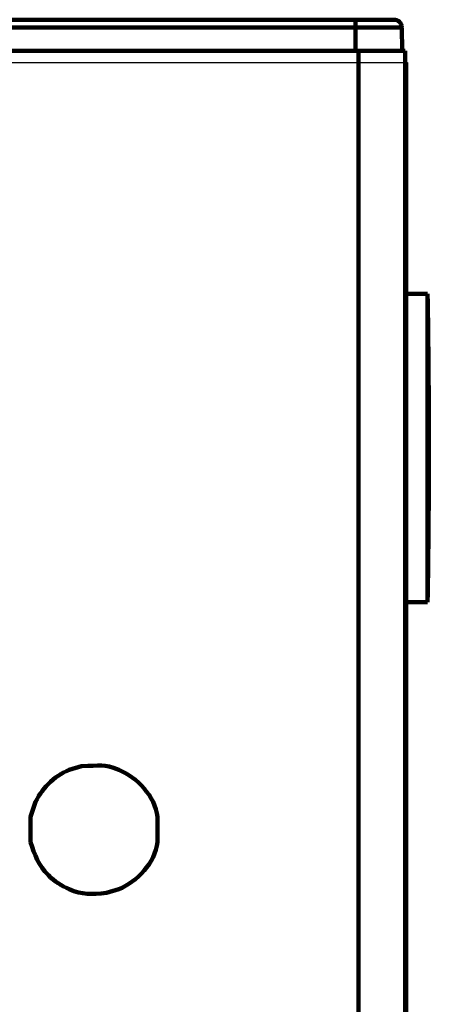
# Model space of a CAD drawing. Units: millimetres. Extents: x -56 to 56, y -43 to 43.
# Drawn here: x 22 to 23, y 26 to 30 of the extents above; entities that cross this region are included whole.
import ezdxf

# ---------------------------------------------------------------- set-up
doc = ezdxf.new("R2010")
doc.units = ezdxf.units.MM
doc.header["$MEASUREMENT"] = 0
doc.layers.add('Ilustrace', color=7, linetype='Continuous')

msp = doc.modelspace()

# ---------------------------------------------------------------- linework, layer by layer
at = {"layer": 'Ilustrace', "color": 250, "lineweight": 211}
for points, knots in [([(23.2045, 29.9117), (23.2045, 29.9117), (23.1992, 29.9122), (23.1992, 29.9122), (23.1992, 29.9122), (23.1992, 29.9122), (21.0411, 29.9122), (21.0411, 29.9122), (21.0411, 29.9122), (21.0411, 29.9122), (21.0357, 29.9117), (21.0357, 29.9117)], [0, 0, 0, 0, 0.25, 0.25, 0.25, 0.25, 0.5, 0.5, 0.5, 0.5, 1, 1, 1, 1]), ([(21.8921, 26.9561), (21.9061, 26.9102), (21.9211, 26.8716), (21.9559, 26.8373), (21.9559, 26.8373), (21.9772, 26.8155), (22.0032, 26.7981), (22.0312, 26.7866), (22.0312, 26.7866), (22.0781, 26.7672), (22.1105, 26.7677), (22.1655, 26.7735), (22.1655, 26.7735), (22.1655, 26.7735), (22.209, 26.7866), (22.209, 26.7866), (22.209, 26.7866), (22.2747, 26.8141), (22.3404, 26.8817), (22.3481, 26.9561), (22.3481, 26.9561), (22.3481, 26.9561), (22.3481, 27.0464), (22.3481, 27.0464), (22.3481, 27.0464), (22.3404, 27.1208), (22.2747, 27.1884), (22.209, 27.216), (22.209, 27.216), (22.1554, 27.2382), (22.1423, 27.2295), (22.0747, 27.2295), (22.0747, 27.2295), (22.0747, 27.2295), (22.0312, 27.216), (22.0312, 27.216), (22.0312, 27.216), (21.9747, 27.1923), (21.9288, 27.1469), (21.9057, 27.0904), (21.9057, 27.0904), (21.9057, 27.0904), (21.8921, 27.0464), (21.8921, 27.0464), (21.8921, 27.0464), (21.8921, 27.0464), (21.8921, 26.9561), (21.8921, 26.9561)], [0, 0, 0, 0, 0.076923, 0.076923, 0.076923, 0.076923, 0.153846, 0.153846, 0.153846, 0.153846, 0.230769, 0.230769, 0.230769, 0.230769, 0.307692, 0.307692, 0.307692, 0.307692, 0.384615, 0.384615, 0.384615, 0.384615, 0.461538, 0.461538, 0.461538, 0.461538, 0.538462, 0.538462, 0.538462, 0.538462, 0.615385, 0.615385, 0.615385, 0.615385, 0.692308, 0.692308, 0.692308, 0.692308, 0.769231, 0.769231, 0.769231, 0.769231, 0.846154, 0.846154, 0.846154, 0.846154, 1, 1, 1, 1])]:
    msp.add_open_spline(points, degree=3, knots=knots, dxfattribs=at)
for points in [[(23.0606, 29.8001), (23.0606, 29.8001), (23.0606, 29.9122), (23.0606, 29.9122)], [(23.1992, 29.9122), (23.2064, 29.9122), (23.2132, 29.9093), (23.2185, 29.9045)], [(23.2272, 29.8847), (23.2272, 29.8847), (21.013, 29.8847), (21.013, 29.8847)], [(23.2258, 29.8919), (23.2243, 29.8967), (23.2219, 29.9006), (23.2185, 29.9045)], [(23.2258, 29.8919), (23.2267, 29.8895), (23.2267, 29.8871), (23.2272, 29.8847)], [(23.2287, 29.8001), (23.2287, 29.8001), (23.2272, 29.8847), (23.2272, 29.8847)], [(21.0005, 29.8001), (21.0005, 29.8001), (23.2398, 29.8001), (23.2398, 29.8001)], [(23.0717, 29.8001), (23.0717, 29.8001), (23.0717, -31.3313), (23.0717, -31.3313)], [(23.2398, -31.3313), (23.2398, -31.3313), (23.2398, 29.8001), (23.2398, 29.8001)], [(23.2398, 28.9273), (23.2398, 28.9273), (23.32, 28.9273), (23.32, 28.9273)], [(23.32, 28.9273), (23.32, 28.9273), (23.32, 27.8188), (23.32, 27.8188)], [(23.32, 28.9273), (23.3262, 28.5578), (23.3262, 28.1878), (23.32, 27.8188)], [(23.2398, 27.8188), (23.2398, 27.8188), (23.32, 27.8188), (23.32, 27.8188)]]:
    msp.add_open_spline(points, degree=3, dxfattribs=at)
at = {"layer": 'Ilustrace', "color": 253}
msp.add_open_spline([(21.0032, 29.7578), (21.0032, 29.7578), (21.0032, -31.3821), (21.0032, -31.3821), (21.0032, -31.3821), (21.0032, -31.3821), (23.2474, -31.3821), (23.2474, -31.3821), (23.2474, -31.3821), (23.2474, -31.3821), (23.2474, 29.7578), (23.2474, 29.7578), (23.2474, 29.7578), (23.2474, 29.7578), (21.0032, 29.7578), (21.0032, 29.7578)], degree=3, knots=[0, 0, 0, 0, 0.2, 0.2, 0.2, 0.2, 0.4, 0.4, 0.4, 0.4, 0.6, 0.6, 0.6, 0.6, 1, 1, 1, 1], dxfattribs=at)

doc.saveas('drawing.dxf')
